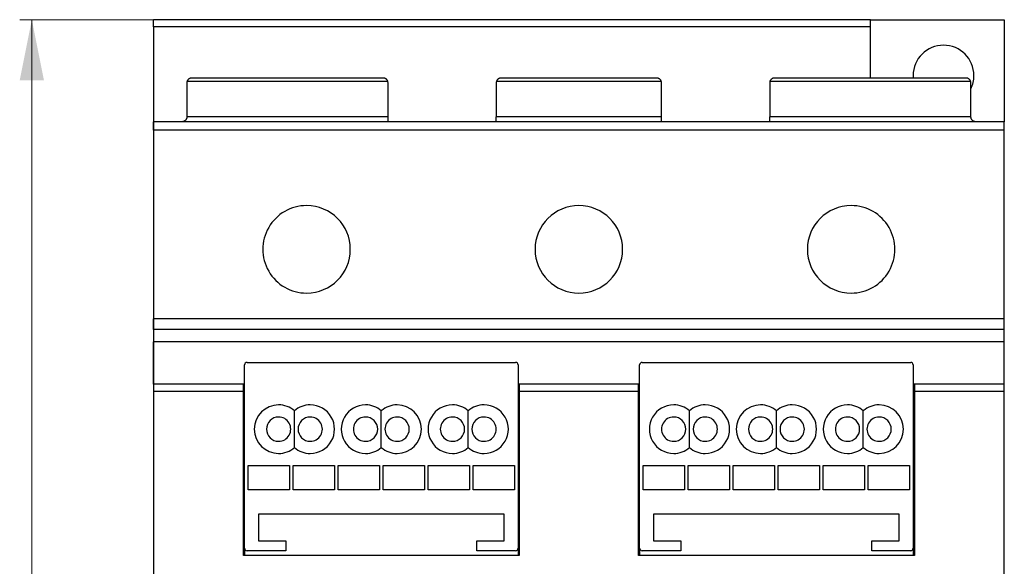
# Model space of a CAD drawing. Extents: x 152 to 752, y 178 to 988.
# Drawn here: x 279 to 360, y 799 to 844 of the extents above; entities that cross this region are included whole.
import ezdxf

# ---------------------------------------------------------------- set-up
doc = ezdxf.new("R2010")
doc.units = 0
doc.header["$LTSCALE"] = 15
doc.header["$MEASUREMENT"] = 0
doc.layers.add('10000_FRONT', color=7, linetype='CONTINUOUS')
doc.layers.add('10100_FRONT_DIM', color=7, linetype='CONTINUOUS')

msp = doc.modelspace()

# ---------------------------------------------------------------- linework, layer by layer
at = {"layer": '10000_FRONT', "color": 7, "linetype": 'CONTINUOUS', "lineweight": 25}
for p, q in [((349.000005, 844.45), (290.000005, 844.45)), ((290.000005, 843.850002), (290.000005, 844.45)), ((349.000005, 843.850002), (349.000005, 844.45)), ((349.000005, 844.45), (360.000005, 844.45)), ((360.000005, 844.45), (360.000005, 836.050075)), ((349.000005, 843.850002), (290.000005, 843.850002)), ((290.000005, 843.850002), (290.000005, 832.95)), ((349.000005, 839.650073), (349.000005, 843.850002)), ((292.750005, 839.250011), (292.750005, 836.450008)), ((292.768228, 839.369243), (292.762704, 839.350009)), ((309.287304, 839.350009), (292.762704, 839.350009)), ((292.774511, 839.387866), (292.768228, 839.369243)), ((292.781659, 839.405933), (292.774511, 839.387866)), ((292.789792, 839.423831), (292.781659, 839.405933)), ((292.798871, 839.441463), (292.789792, 839.423831)), ((292.808843, 839.458728), (292.798871, 839.441463)), ((292.819669, 839.475513), (292.808843, 839.458728)), ((292.8313, 839.491718), (292.819669, 839.475513)), ((292.843683, 839.507236), (292.8313, 839.491718)), ((292.856752, 839.522006), (292.843683, 839.507236)), ((292.870397, 839.535983), (292.856752, 839.522006)), ((292.884511, 839.549129), (292.870397, 839.535983)), ((292.898996, 839.561404), (292.884511, 839.549129)), ((292.913747, 839.572772), (292.898996, 839.561404)), ((292.928674, 839.583194), (292.913747, 839.572772)), ((292.94423, 839.592998), (292.928674, 839.583194)), ((292.960588, 839.602267), (292.94423, 839.592998)), ((292.97767, 839.610927), (292.960588, 839.602267)), ((292.995397, 839.618884), (292.97767, 839.610927)), ((293.013694, 839.626056), (292.995397, 839.618884)), ((293.032483, 839.632358), (293.013694, 839.626056)), ((293.051692, 839.637721), (293.032483, 839.632358)), ((293.071216, 839.642123), (293.051692, 839.637721)), ((293.090934, 839.645564), (293.071216, 839.642123)), ((293.110719, 839.648029), (293.090934, 839.645564)), ((293.13045, 839.649516), (293.110719, 839.648029)), ((293.150005, 839.650012), (293.13045, 839.649516)), ((308.900005, 839.650012), (293.150005, 839.650012)), ((308.919559, 839.649516), (308.900005, 839.650012)), ((308.93929, 839.648029), (308.919559, 839.649516)), ((308.959077, 839.645564), (308.93929, 839.648029)), ((308.978793, 839.642123), (308.959077, 839.645564)), ((308.998317, 839.637721), (308.978793, 839.642123)), ((309.017527, 839.632358), (308.998317, 839.637721)), ((309.036315, 839.626056), (309.017527, 839.632358)), ((309.054612, 839.618884), (309.036315, 839.626056)), ((309.072341, 839.610927), (309.054612, 839.618884)), ((309.089423, 839.602267), (309.072341, 839.610927)), ((309.105781, 839.592998), (309.089423, 839.602267)), ((309.121336, 839.583194), (309.105781, 839.592998)), ((309.136264, 839.572772), (309.121336, 839.583194)), ((309.151014, 839.561404), (309.136264, 839.572772)), ((309.165499, 839.549129), (309.151014, 839.561404)), ((309.179614, 839.535983), (309.165499, 839.549129)), ((309.193258, 839.522006), (309.179614, 839.535983)), ((309.206324, 839.507236), (309.193258, 839.522006)), ((309.21871, 839.491718), (309.206324, 839.507236)), ((309.23034, 839.475513), (309.21871, 839.491718)), ((309.241165, 839.458728), (309.23034, 839.475513)), ((309.25114, 839.441463), (309.241165, 839.458728)), ((309.260216, 839.423831), (309.25114, 839.441463)), ((309.26835, 839.405933), (309.260216, 839.423831)), ((309.275498, 839.387866), (309.26835, 839.405933)), ((309.281782, 839.369243), (309.275498, 839.387866)), ((309.287304, 839.350009), (309.281782, 839.369243)), ((309.300005, 836.450008), (309.300005, 839.250011)), ((318.200005, 839.250011), (318.200005, 836.450008)), ((318.218228, 839.369243), (318.212706, 839.350009)), ((331.787304, 839.350009), (318.212706, 839.350009)), ((318.224512, 839.387866), (318.218228, 839.369243)), ((318.231661, 839.405933), (318.224512, 839.387866)), ((318.239794, 839.423831), (318.231661, 839.405933)), ((318.248871, 839.441463), (318.239794, 839.423831)), ((318.258845, 839.458728), (318.248871, 839.441463)), ((318.26967, 839.475513), (318.258845, 839.458728)), ((318.2813, 839.491718), (318.26967, 839.475513)), ((318.293686, 839.507236), (318.2813, 839.491718)), ((318.306752, 839.522006), (318.293686, 839.507236)), ((318.320396, 839.535983), (318.306752, 839.522006)), ((318.334512, 839.549129), (318.320396, 839.535983)), ((318.348996, 839.561404), (318.334512, 839.549129)), ((318.363745, 839.572772), (318.348996, 839.561404)), ((318.378674, 839.583194), (318.363745, 839.572772)), ((318.394229, 839.592998), (318.378674, 839.583194)), ((318.410587, 839.602267), (318.394229, 839.592998)), ((318.427669, 839.610927), (318.410587, 839.602267)), ((318.445398, 839.618884), (318.427669, 839.610927)), ((318.463695, 839.626056), (318.445398, 839.618884)), ((318.482483, 839.632358), (318.463695, 839.626056)), ((318.501692, 839.637721), (318.482483, 839.632358)), ((318.521217, 839.642123), (318.501692, 839.637721)), ((318.540933, 839.645564), (318.521217, 839.642123)), ((318.560719, 839.648029), (318.540933, 839.645564)), ((318.580451, 839.649516), (318.560719, 839.648029)), ((318.600005, 839.650012), (318.580451, 839.649516)), ((331.400005, 839.650012), (318.600005, 839.650012)), ((331.419559, 839.649516), (331.400005, 839.650012)), ((331.439291, 839.648029), (331.419559, 839.649516)), ((331.459077, 839.645564), (331.439291, 839.648029)), ((331.478793, 839.642123), (331.459077, 839.645564)), ((331.498318, 839.637721), (331.478793, 839.642123)), ((331.517527, 839.632358), (331.498318, 839.637721)), ((331.536315, 839.626056), (331.517527, 839.632358)), ((331.554612, 839.618884), (331.536315, 839.626056)), ((331.572341, 839.610927), (331.554612, 839.618884)), ((331.589423, 839.602267), (331.572341, 839.610927)), ((331.605781, 839.592998), (331.589423, 839.602267)), ((331.621336, 839.583194), (331.605781, 839.592998)), ((331.636265, 839.572772), (331.621336, 839.583194)), ((331.651014, 839.561404), (331.636265, 839.572772)), ((331.665498, 839.549129), (331.651014, 839.561404)), ((331.679614, 839.535983), (331.665498, 839.549129)), ((331.693258, 839.522006), (331.679614, 839.535983)), ((331.706324, 839.507236), (331.693258, 839.522006)), ((331.71871, 839.491718), (331.706324, 839.507236)), ((331.73034, 839.475513), (331.71871, 839.491718)), ((331.741165, 839.458728), (331.73034, 839.475513)), ((331.751139, 839.441463), (331.741165, 839.458728)), ((331.760216, 839.423831), (331.751139, 839.441463)), ((331.768349, 839.405933), (331.760216, 839.423831)), ((331.775498, 839.387866), (331.768349, 839.405933)), ((331.781782, 839.369243), (331.775498, 839.387866)), ((331.787304, 839.350009), (331.781782, 839.369243)), ((331.800005, 836.450008), (331.800005, 839.250011)), ((340.700005, 839.250011), (340.700005, 836.450008)), ((340.718228, 839.369243), (340.712706, 839.350009)), ((357.237306, 839.350009), (340.712706, 839.350009)), ((340.724512, 839.387866), (340.718228, 839.369243)), ((340.73166, 839.405933), (340.724512, 839.387866)), ((340.739794, 839.423831), (340.73166, 839.405933)), ((340.74887, 839.441463), (340.739794, 839.423831)), ((340.758845, 839.458728), (340.74887, 839.441463)), ((340.76967, 839.475513), (340.758845, 839.458728)), ((340.7813, 839.491718), (340.76967, 839.475513)), ((340.793686, 839.507236), (340.7813, 839.491718)), ((340.806752, 839.522006), (340.793686, 839.507236)), ((340.820396, 839.535983), (340.806752, 839.522006)), ((340.834511, 839.549129), (340.820396, 839.535983)), ((340.848996, 839.561404), (340.834511, 839.549129)), ((340.863746, 839.572772), (340.848996, 839.561404)), ((340.878674, 839.583194), (340.863746, 839.572772)), ((340.894229, 839.592998), (340.878674, 839.583194)), ((340.910587, 839.602267), (340.894229, 839.592998)), ((340.927669, 839.610927), (340.910587, 839.602267)), ((340.945398, 839.618884), (340.927669, 839.610927)), ((340.963695, 839.626056), (340.945398, 839.618884)), ((340.982483, 839.632358), (340.963695, 839.626056)), ((341.001693, 839.637721), (340.982483, 839.632358)), ((341.021217, 839.642123), (341.001693, 839.637721)), ((341.040933, 839.645564), (341.021217, 839.642123)), ((341.06072, 839.648029), (341.040933, 839.645564)), ((341.080451, 839.649516), (341.06072, 839.648029)), ((341.100005, 839.650012), (341.080451, 839.649516)), ((356.850005, 839.650012), (341.100005, 839.650012)), ((356.86956, 839.649516), (356.850005, 839.650012)), ((356.889291, 839.648029), (356.86956, 839.649516)), ((356.909076, 839.645564), (356.889291, 839.648029)), ((356.928794, 839.642123), (356.909076, 839.645564)), ((356.948318, 839.637721), (356.928794, 839.642123)), ((356.967527, 839.632358), (356.948318, 839.637721)), ((356.986316, 839.626056), (356.967527, 839.632358)), ((357.004613, 839.618884), (356.986316, 839.626056)), ((357.022355, 839.610973), (357.004613, 839.618884)), ((357.039422, 839.602267), (357.022355, 839.610973)), ((357.05578, 839.592998), (357.039422, 839.602267)), ((357.071336, 839.583194), (357.05578, 839.592998)), ((357.086263, 839.572772), (357.071336, 839.583194)), ((357.101014, 839.561404), (357.086263, 839.572772)), ((357.115499, 839.549129), (357.101014, 839.561404)), ((357.129613, 839.535983), (357.115499, 839.549129)), ((357.143258, 839.522006), (357.129613, 839.535983)), ((357.156324, 839.507236), (357.143258, 839.522006)), ((357.16871, 839.491718), (357.156324, 839.507236)), ((357.180341, 839.475513), (357.16871, 839.491718)), ((357.191167, 839.458728), (357.180341, 839.475513)), ((357.201139, 839.441463), (357.191167, 839.458728)), ((357.210218, 839.423831), (357.201139, 839.441463)), ((357.218351, 839.405933), (357.210218, 839.423831)), ((357.225499, 839.387866), (357.218351, 839.405933)), ((357.231782, 839.369243), (357.225499, 839.387866)), ((357.237306, 839.350009), (357.231782, 839.369243)), ((357.250005, 836.450008), (357.250005, 839.250011)), ((290.000005, 835.365504), (290.000005, 836.049998)), ((360.000005, 836.049998), (290.000005, 836.049998)), ((292.366643, 836.050357), (292.353189, 836.050021)), ((292.381395, 836.051242), (292.366643, 836.050357)), ((292.397485, 836.052844), (292.381395, 836.051242)), ((292.414422, 836.055232), (292.397485, 836.052844)), ((292.432328, 836.058597), (292.414422, 836.055232)), ((292.451082, 836.063022), (292.432328, 836.058597)), ((292.470304, 836.068538), (292.451082, 836.063022)), ((292.489682, 836.075198), (292.470304, 836.068538)), ((292.509416, 836.083217), (292.489682, 836.075198)), ((292.529416, 836.092654), (292.509416, 836.083217)), ((292.549501, 836.103511), (292.529416, 836.092654)), ((292.569486, 836.115802), (292.549501, 836.103511)), ((292.589185, 836.129543), (292.569486, 836.115802)), ((292.608415, 836.144748), (292.589185, 836.129543)), ((292.626985, 836.161433), (292.608415, 836.144748)), ((292.644864, 836.179744), (292.626985, 836.161433)), ((292.662221, 836.200084), (292.644864, 836.179744)), ((292.678781, 836.222346), (292.662221, 836.200084)), ((292.694226, 836.246402), (292.678781, 836.222346)), ((292.708253, 836.272121), (292.694226, 836.246402)), ((292.720556, 836.299373), (292.708253, 836.272121)), ((292.730924, 836.32796), (292.720556, 836.299373)), ((292.739187, 836.357608), (292.730924, 836.32796)), ((292.745172, 836.388049), (292.739187, 836.357608)), ((292.748792, 836.418956), (292.745172, 836.388049)), ((292.750005, 836.450008), (292.748792, 836.418956)), ((309.300005, 836.450008), (292.750005, 836.450008)), ((309.300005, 836.050014), (309.300005, 836.450008)), ((318.200005, 836.050014), (318.200005, 836.450008)), ((331.800005, 836.450008), (318.200005, 836.450008)), ((331.800005, 836.050014), (331.800005, 836.450008)), ((340.700005, 836.050014), (340.700005, 836.450008)), ((357.250005, 836.450008), (340.700005, 836.450008)), ((357.251146, 836.419902), (357.250005, 836.450008)), ((357.254552, 836.389911), (357.251146, 836.419902)), ((357.260183, 836.360355), (357.254552, 836.389911)), ((357.267968, 836.331508), (357.260183, 836.360355)), ((357.277753, 836.30363), (357.267968, 836.331508)), ((357.28938, 836.276973), (357.277753, 836.30363)), ((357.302675, 836.251727), (357.28938, 836.276973)), ((357.317369, 836.228023), (357.302675, 836.251727)), ((357.333173, 836.205981), (357.317369, 836.228023)), ((357.349813, 836.185703), (357.333173, 836.205981)), ((357.367002, 836.167323), (357.349813, 836.185703)), ((357.384752, 836.150653), (357.367002, 836.167323)), ((357.403177, 836.135364), (357.384752, 836.150653)), ((357.422113, 836.121463), (357.403177, 836.135364)), ((357.441392, 836.10892), (357.422113, 836.121463)), ((357.460843, 836.097743), (357.441392, 836.10892)), ((357.480302, 836.087909), (357.460843, 836.097743)), ((357.499597, 836.079402), (357.480302, 836.087909)), ((357.51856, 836.072223), (357.499597, 836.079402)), ((357.537297, 836.066234), (357.51856, 836.072223)), ((357.55581, 836.061298), (357.537297, 836.066234)), ((357.573751, 836.057368), (357.55581, 836.061298)), ((357.590772, 836.054424), (357.573751, 836.057368)), ((357.607019, 836.052333), (357.590772, 836.054424)), ((357.622274, 836.050975), (357.607019, 836.052333)), ((357.6363, 836.050243), (357.622274, 836.050975)), ((357.650007, 836.050014), (357.6363, 836.050243)), ((360.000005, 835.365504), (360.000005, 836.049998)), ((290.000005, 835.365504), (290.000005, 819.834445)), ((360.000005, 835.365504), (290.000005, 835.365504)), ((360.000005, 819.834445), (360.000005, 835.365504)), ((290.000005, 832.95), (290.000005, 832.45)), ((290.000005, 832.45), (290.000005, 818.95)), ((290.000005, 818.964858), (290.000005, 819.834445)), ((360.000005, 819.834445), (290.000005, 819.834445)), ((360.000005, 818.964858), (360.000005, 819.834445)), ((290.000005, 818.964858), (290.000005, 818.95)), ((360.000005, 818.964858), (290.000005, 818.964858)), ((360.000005, 818.95), (290.000005, 818.95)), ((290.000005, 818.95), (290.000005, 817.95)), ((360.000005, 818.95), (290.000005, 818.95)), ((290.000005, 818.95), (290.000005, 699.95)), ((360.000005, 818.95), (360.000005, 818.964858)), ((360.000005, 817.95), (360.000005, 818.95)), ((290.000005, 814.45), (290.000005, 817.95)), ((360.000005, 817.95), (290.000005, 817.95)), ((360.000005, 814.45), (360.000005, 817.95)), ((297.500005, 800.95), (297.500005, 816.049998)), ((297.700006, 816.249999), (319.800005, 816.249999)), ((320.000005, 816.049998), (320.000005, 800.95)), ((330.000005, 800.95), (330.000005, 816.049998)), ((330.200005, 816.249999), (352.300004, 816.249999)), ((352.500005, 816.049998), (352.500005, 800.95)), ((290.000005, 814.45), (290.000005, 813.850002)), ((297.400005, 814.45), (290.000005, 814.45)), ((297.400005, 813.850002), (297.400005, 814.45)), ((297.500024, 814.45), (297.400005, 814.45)), ((320.100005, 814.45), (320.000024, 814.45)), ((329.900005, 814.45), (320.100005, 814.45)), ((320.100005, 814.45), (320.100005, 813.850002)), ((329.900005, 813.850002), (329.900005, 814.45)), ((330.000024, 814.45), (329.900005, 814.45)), ((352.600005, 814.45), (352.500024, 814.45)), ((352.600005, 814.45), (352.600005, 813.850002)), ((360.000005, 814.45), (352.600005, 814.45)), ((360.000005, 813.850002), (360.000005, 814.45)), ((290.000005, 813.850002), (290.000005, 792.95)), ((297.400005, 813.850002), (290.000005, 813.850002)), ((297.400005, 800.350002), (297.400005, 813.850002)), ((329.900005, 813.850002), (320.100005, 813.850002)), ((320.100005, 813.850002), (320.100005, 800.350002)), ((329.900005, 800.350002), (329.900005, 813.850002)), ((352.600005, 813.850002), (352.600005, 800.350002)), ((360.000005, 813.850002), (352.600005, 813.850002)), ((360.000005, 792.95), (360.000005, 813.850002)), ((301.600005, 812.218093), (301.600005, 812.270171)), ((301.600005, 812.165221), (301.600005, 812.218093)), ((301.600005, 812.111568), (301.600005, 812.165221)), ((301.600005, 812.057136), (301.600005, 812.111568)), ((301.600005, 812.001941), (301.600005, 812.057136)), ((301.600005, 811.945949), (301.600005, 812.001941)), ((301.600005, 811.889041), (301.600005, 811.945949)), ((301.600005, 811.831096), (301.600005, 811.889041)), ((301.600005, 811.771987), (301.600005, 811.831096)), ((301.600005, 811.711593), (301.600005, 811.771987)), ((301.600005, 811.649791), (301.600005, 811.711593)), ((301.600005, 811.586391), (301.600005, 811.649791)), ((308.750005, 812.218093), (308.750005, 812.270171)), ((308.750005, 812.165221), (308.750005, 812.218093)), ((308.750005, 812.111568), (308.750005, 812.165221)), ((308.750005, 812.057136), (308.750005, 812.111568)), ((308.750005, 812.001941), (308.750005, 812.057136)), ((308.750005, 811.945949), (308.750005, 812.001941)), ((308.750005, 811.889041), (308.750005, 811.945949)), ((308.750005, 811.831096), (308.750005, 811.889041)), ((308.750005, 811.771987), (308.750005, 811.831096)), ((308.750005, 811.711593), (308.750005, 811.771987)), ((308.750005, 811.649791), (308.750005, 811.711593)), ((308.750005, 811.586391), (308.750005, 811.649791)), ((315.900005, 812.218093), (315.900005, 812.270171)), ((315.900005, 812.165221), (315.900005, 812.218093)), ((315.900005, 812.111568), (315.900005, 812.165221)), ((315.900005, 812.057136), (315.900005, 812.111568)), ((315.900005, 812.001941), (315.900005, 812.057136)), ((315.900005, 811.945949), (315.900005, 812.001941)), ((315.900005, 811.889041), (315.900005, 811.945949)), ((315.900005, 811.831096), (315.900005, 811.889041)), ((315.900005, 811.771987), (315.900005, 811.831096)), ((315.900005, 811.711593), (315.900005, 811.771987)), ((315.900005, 811.649791), (315.900005, 811.711593)), ((315.900005, 811.586391), (315.900005, 811.649791)), ((334.100005, 812.218093), (334.100005, 812.270171)), ((334.100005, 812.165221), (334.100005, 812.218093)), ((334.100005, 812.111568), (334.100005, 812.165221)), ((334.100005, 812.057136), (334.100005, 812.111568)), ((334.100005, 812.001941), (334.100005, 812.057136)), ((334.100005, 811.945949), (334.100005, 812.001941)), ((334.100005, 811.889041), (334.100005, 811.945949)), ((334.100005, 811.831096), (334.100005, 811.889041)), ((334.100005, 811.771987), (334.100005, 811.831096)), ((334.100005, 811.711593), (334.100005, 811.771987)), ((334.100005, 811.649791), (334.100005, 811.711593)), ((334.100005, 811.586391), (334.100005, 811.649791)), ((341.250005, 812.218093), (341.250005, 812.270171)), ((341.250005, 812.165221), (341.250005, 812.218093)), ((341.250005, 812.111568), (341.250005, 812.165221)), ((341.250005, 812.057136), (341.250005, 812.111568)), ((341.250005, 812.001941), (341.250005, 812.057136)), ((341.250005, 811.945949), (341.250005, 812.001941)), ((341.250005, 811.889041), (341.250005, 811.945949)), ((341.250005, 811.831096), (341.250005, 811.889041)), ((341.250005, 811.771987), (341.250005, 811.831096)), ((341.250005, 811.711593), (341.250005, 811.771987)), ((341.250005, 811.649791), (341.250005, 811.711593)), ((341.250005, 811.586391), (341.250005, 811.649791)), ((348.400005, 812.218093), (348.400005, 812.270171)), ((348.400005, 812.165221), (348.400005, 812.218093)), ((348.400005, 812.111568), (348.400005, 812.165221)), ((348.400005, 812.057136), (348.400005, 812.111568)), ((348.400005, 812.001941), (348.400005, 812.057136)), ((348.400005, 811.945949), (348.400005, 812.001941)), ((348.400005, 811.889041), (348.400005, 811.945949)), ((348.400005, 811.831096), (348.400005, 811.889041)), ((348.400005, 811.771987), (348.400005, 811.831096)), ((348.400005, 811.711593), (348.400005, 811.771987)), ((348.400005, 811.649791), (348.400005, 811.711593)), ((348.400005, 811.586391), (348.400005, 811.649791)), ((301.600005, 811.520984), (301.600005, 811.586391)), ((301.600005, 811.453128), (301.600005, 811.520984)), ((301.600005, 811.382377), (301.600005, 811.453128)), ((301.600005, 811.307761), (301.600005, 811.382377)), ((301.600005, 811.227885), (301.600005, 811.307761)), ((301.600005, 811.140052), (301.600005, 811.227885)), ((301.600005, 811.039355), (301.600005, 811.140052)), ((301.600005, 810.927985), (301.600005, 811.039355)), ((301.600005, 810.80984), (301.600005, 810.927985)), ((308.750005, 811.520984), (308.750005, 811.586391)), ((308.750005, 811.453128), (308.750005, 811.520984)), ((308.750005, 811.382377), (308.750005, 811.453128)), ((308.750005, 811.307761), (308.750005, 811.382377)), ((308.750005, 811.227885), (308.750005, 811.307761)), ((308.750005, 811.140052), (308.750005, 811.227885)), ((308.750005, 811.039355), (308.750005, 811.140052)), ((308.750005, 810.927985), (308.750005, 811.039355)), ((308.750005, 810.80984), (308.750005, 810.927985)), ((315.900005, 811.520984), (315.900005, 811.586391)), ((315.900005, 811.453128), (315.900005, 811.520984)), ((315.900005, 811.382377), (315.900005, 811.453128)), ((315.900005, 811.307761), (315.900005, 811.382377)), ((315.900005, 811.227885), (315.900005, 811.307761)), ((315.900005, 811.140052), (315.900005, 811.227885)), ((315.900005, 811.039355), (315.900005, 811.140052)), ((315.900005, 810.927985), (315.900005, 811.039355)), ((315.900005, 810.80984), (315.900005, 810.927985)), ((334.100005, 811.520984), (334.100005, 811.586391)), ((334.100005, 811.453128), (334.100005, 811.520984)), ((334.100005, 811.382377), (334.100005, 811.453128)), ((334.100005, 811.307761), (334.100005, 811.382377)), ((334.100005, 811.227885), (334.100005, 811.307761)), ((334.100005, 811.140052), (334.100005, 811.227885)), ((334.100005, 811.039355), (334.100005, 811.140052)), ((334.100005, 810.927985), (334.100005, 811.039355)), ((334.100005, 810.80984), (334.100005, 810.927985)), ((341.250005, 811.520984), (341.250005, 811.586391)), ((341.250005, 811.453128), (341.250005, 811.520984)), ((341.250005, 811.382377), (341.250005, 811.453128)), ((341.250005, 811.307761), (341.250005, 811.382377)), ((341.250005, 811.227885), (341.250005, 811.307761)), ((341.250005, 811.140052), (341.250005, 811.227885)), ((341.250005, 811.039355), (341.250005, 811.140052)), ((341.250005, 810.927985), (341.250005, 811.039355)), ((341.250005, 810.80984), (341.250005, 810.927985)), ((348.400005, 811.520984), (348.400005, 811.586391)), ((348.400005, 811.453128), (348.400005, 811.520984)), ((348.400005, 811.382377), (348.400005, 811.453128)), ((348.400005, 811.307761), (348.400005, 811.382377)), ((348.400005, 811.227885), (348.400005, 811.307761)), ((348.400005, 811.140052), (348.400005, 811.227885)), ((348.400005, 811.039355), (348.400005, 811.140052)), ((348.400005, 810.927985), (348.400005, 811.039355)), ((348.400005, 810.80984), (348.400005, 810.927985)), ((301.600005, 810.690158), (301.600005, 810.80984)), ((301.600005, 810.572013), (301.600005, 810.690158)), ((301.600005, 810.460643), (301.600005, 810.572013)), ((301.600005, 810.35995), (301.600005, 810.460643)), ((301.600005, 810.272113), (301.600005, 810.35995)), ((301.600005, 810.192237), (301.600005, 810.272113)), ((301.600005, 810.117622), (301.600005, 810.192237)), ((301.600005, 810.046874), (301.600005, 810.117622)), ((301.600005, 809.979015), (301.600005, 810.046874)), ((308.750005, 810.690158), (308.750005, 810.80984)), ((308.750005, 810.572013), (308.750005, 810.690158)), ((308.750005, 810.460643), (308.750005, 810.572013)), ((308.750005, 810.35995), (308.750005, 810.460643)), ((308.750005, 810.272113), (308.750005, 810.35995)), ((308.750005, 810.192237), (308.750005, 810.272113)), ((308.750005, 810.117622), (308.750005, 810.192237)), ((308.750005, 810.046874), (308.750005, 810.117622)), ((308.750005, 809.979015), (308.750005, 810.046874)), ((315.900005, 810.690158), (315.900005, 810.80984)), ((315.900005, 810.572013), (315.900005, 810.690158)), ((315.900005, 810.460643), (315.900005, 810.572013)), ((315.900005, 810.35995), (315.900005, 810.460643)), ((315.900005, 810.272113), (315.900005, 810.35995)), ((315.900005, 810.192237), (315.900005, 810.272113)), ((315.900005, 810.117622), (315.900005, 810.192237)), ((315.900005, 810.046874), (315.900005, 810.117622)), ((315.900005, 809.979015), (315.900005, 810.046874)), ((334.100005, 810.690158), (334.100005, 810.80984)), ((334.100005, 810.572013), (334.100005, 810.690158)), ((334.100005, 810.460643), (334.100005, 810.572013)), ((334.100005, 810.35995), (334.100005, 810.460643)), ((334.100005, 810.272113), (334.100005, 810.35995)), ((334.100005, 810.192237), (334.100005, 810.272113)), ((334.100005, 810.117622), (334.100005, 810.192237)), ((334.100005, 810.046874), (334.100005, 810.117622)), ((334.100005, 809.979015), (334.100005, 810.046874)), ((341.250005, 810.690158), (341.250005, 810.80984)), ((341.250005, 810.572013), (341.250005, 810.690158)), ((341.250005, 810.460643), (341.250005, 810.572013)), ((341.250005, 810.35995), (341.250005, 810.460643)), ((341.250005, 810.272113), (341.250005, 810.35995)), ((341.250005, 810.192237), (341.250005, 810.272113)), ((341.250005, 810.117622), (341.250005, 810.192237)), ((341.250005, 810.046874), (341.250005, 810.117622)), ((341.250005, 809.979015), (341.250005, 810.046874)), ((348.400005, 810.690158), (348.400005, 810.80984)), ((348.400005, 810.572013), (348.400005, 810.690158)), ((348.400005, 810.460643), (348.400005, 810.572013)), ((348.400005, 810.35995), (348.400005, 810.460643)), ((348.400005, 810.272113), (348.400005, 810.35995)), ((348.400005, 810.192237), (348.400005, 810.272113)), ((348.400005, 810.117622), (348.400005, 810.192237)), ((348.400005, 810.046874), (348.400005, 810.117622)), ((348.400005, 809.979015), (348.400005, 810.046874)), ((297.400005, 809.95), (297.500026, 809.95)), ((301.600005, 809.913612), (301.600005, 809.979015)), ((301.600005, 809.850211), (301.600005, 809.913612)), ((301.600005, 809.788406), (301.600005, 809.850211)), ((301.600005, 809.728011), (301.600005, 809.788406)), ((301.600005, 809.668906), (301.600005, 809.728011)), ((301.600005, 809.610957), (301.600005, 809.668906)), ((301.600005, 809.554053), (301.600005, 809.610957)), ((301.600005, 809.498061), (301.600005, 809.554053)), ((301.600005, 809.442863), (301.600005, 809.498061)), ((301.600005, 809.388435), (301.600005, 809.442863)), ((301.600005, 809.334777), (301.600005, 809.388435)), ((301.600005, 809.281909), (301.600005, 809.334777)), ((301.600005, 809.229827), (301.600005, 809.281909)), ((308.750005, 809.913612), (308.750005, 809.979015)), ((308.750005, 809.850211), (308.750005, 809.913612)), ((308.750005, 809.788406), (308.750005, 809.850211)), ((308.750005, 809.728011), (308.750005, 809.788406)), ((308.750005, 809.668906), (308.750005, 809.728011)), ((308.750005, 809.610957), (308.750005, 809.668906)), ((308.750005, 809.554053), (308.750005, 809.610957)), ((308.750005, 809.498061), (308.750005, 809.554053)), ((308.750005, 809.442863), (308.750005, 809.498061)), ((308.750005, 809.388435), (308.750005, 809.442863)), ((308.750005, 809.334777), (308.750005, 809.388435)), ((308.750005, 809.281909), (308.750005, 809.334777)), ((308.750005, 809.229827), (308.750005, 809.281909)), ((315.900005, 809.913612), (315.900005, 809.979015)), ((315.900005, 809.850211), (315.900005, 809.913612)), ((315.900005, 809.788406), (315.900005, 809.850211)), ((315.900005, 809.728011), (315.900005, 809.788406)), ((315.900005, 809.668906), (315.900005, 809.728011)), ((315.900005, 809.610957), (315.900005, 809.668906)), ((315.900005, 809.554053), (315.900005, 809.610957)), ((315.900005, 809.498061), (315.900005, 809.554053)), ((315.900005, 809.442863), (315.900005, 809.498061)), ((315.900005, 809.388435), (315.900005, 809.442863)), ((315.900005, 809.334777), (315.900005, 809.388435)), ((315.900005, 809.281909), (315.900005, 809.334777)), ((315.900005, 809.229827), (315.900005, 809.281909)), ((320.000026, 809.95), (320.100005, 809.95)), ((329.900005, 809.95), (330.000026, 809.95)), ((334.100005, 809.913612), (334.100005, 809.979015)), ((334.100005, 809.850211), (334.100005, 809.913612)), ((334.100005, 809.788406), (334.100005, 809.850211)), ((334.100005, 809.728011), (334.100005, 809.788406)), ((334.100005, 809.668906), (334.100005, 809.728011)), ((334.100005, 809.610957), (334.100005, 809.668906)), ((334.100005, 809.554053), (334.100005, 809.610957)), ((334.100005, 809.498061), (334.100005, 809.554053)), ((334.100005, 809.442863), (334.100005, 809.498061)), ((334.100005, 809.388435), (334.100005, 809.442863)), ((334.100005, 809.334777), (334.100005, 809.388435)), ((334.100005, 809.281909), (334.100005, 809.334777)), ((334.100005, 809.229827), (334.100005, 809.281909)), ((341.250005, 809.913612), (341.250005, 809.979015)), ((341.250005, 809.850211), (341.250005, 809.913612)), ((341.250005, 809.788406), (341.250005, 809.850211)), ((341.250005, 809.728011), (341.250005, 809.788406)), ((341.250005, 809.668906), (341.250005, 809.728011)), ((341.250005, 809.610957), (341.250005, 809.668906)), ((341.250005, 809.554053), (341.250005, 809.610957)), ((341.250005, 809.498061), (341.250005, 809.554053)), ((341.250005, 809.442863), (341.250005, 809.498061)), ((341.250005, 809.388435), (341.250005, 809.442863)), ((341.250005, 809.334777), (341.250005, 809.388435)), ((341.250005, 809.281909), (341.250005, 809.334777)), ((341.250005, 809.229827), (341.250005, 809.281909)), ((348.400005, 809.913612), (348.400005, 809.979015)), ((348.400005, 809.850211), (348.400005, 809.913612)), ((348.400005, 809.788406), (348.400005, 809.850211)), ((348.400005, 809.728011), (348.400005, 809.788406)), ((348.400005, 809.668906), (348.400005, 809.728011)), ((348.400005, 809.610957), (348.400005, 809.668906)), ((348.400005, 809.554053), (348.400005, 809.610957)), ((348.400005, 809.498061), (348.400005, 809.554053)), ((348.400005, 809.442863), (348.400005, 809.498061)), ((348.400005, 809.388435), (348.400005, 809.442863)), ((348.400005, 809.334777), (348.400005, 809.388435)), ((348.400005, 809.281909), (348.400005, 809.334777)), ((348.400005, 809.229827), (348.400005, 809.281909)), ((352.500026, 809.95), (352.600005, 809.95)), ((297.800004, 805.749999), (297.800004, 807.749999)), ((297.800004, 807.749999), (301.200006, 807.749999)), ((301.200006, 807.749999), (301.200006, 805.749999)), ((301.500005, 805.749999), (301.500005, 807.749999)), ((301.500005, 807.749999), (304.900005, 807.749999)), ((304.900005, 807.749999), (304.900005, 805.749999)), ((305.200006, 805.749999), (305.200006, 807.749999)), ((305.200006, 807.749999), (308.600005, 807.749999)), ((308.600005, 807.749999), (308.600005, 805.749999)), ((308.900005, 805.749999), (308.900005, 807.749999)), ((308.900005, 807.749999), (312.300005, 807.749999)), ((312.300005, 807.749999), (312.300005, 805.749999)), ((312.600005, 805.749999), (312.600005, 807.749999)), ((312.600005, 807.749999), (316.000005, 807.749999)), ((316.000005, 807.749999), (316.000005, 805.749999)), ((316.300005, 805.749999), (316.300005, 807.749999)), ((316.300005, 807.749999), (319.700005, 807.749999)), ((319.700005, 807.749999), (319.700005, 805.749999)), ((330.300005, 805.749999), (330.300005, 807.749999)), ((330.300005, 807.749999), (333.700005, 807.749999)), ((333.700005, 807.749999), (333.700005, 805.749999)), ((334.000005, 805.749999), (334.000005, 807.749999)), ((334.000005, 807.749999), (337.400005, 807.749999)), ((337.400005, 807.749999), (337.400005, 805.749999)), ((337.700005, 805.749999), (337.700005, 807.749999)), ((337.700005, 807.749999), (341.100005, 807.749999)), ((341.100005, 807.749999), (341.100005, 805.749999)), ((341.400005, 805.749999), (341.400005, 807.749999)), ((341.400005, 807.749999), (344.800004, 807.749999)), ((344.800004, 807.749999), (344.800004, 805.749999)), ((345.100005, 805.749999), (345.100005, 807.749999)), ((345.100005, 807.749999), (348.500005, 807.749999)), ((348.500005, 807.749999), (348.500005, 805.749999)), ((348.800004, 805.749999), (348.800004, 807.749999)), ((348.800004, 807.749999), (352.200006, 807.749999)), ((352.200006, 807.749999), (352.200006, 805.749999)), ((301.200006, 805.749999), (297.800004, 805.749999)), ((304.900005, 805.749999), (301.500005, 805.749999)), ((308.600005, 805.749999), (305.200006, 805.749999)), ((312.300005, 805.749999), (308.900005, 805.749999)), ((316.000005, 805.749999), (312.600005, 805.749999)), ((319.700005, 805.749999), (316.300005, 805.749999)), ((333.700005, 805.749999), (330.300005, 805.749999)), ((337.400005, 805.749999), (334.000005, 805.749999)), ((341.100005, 805.749999), (337.700005, 805.749999)), ((344.800004, 805.749999), (341.400005, 805.749999)), ((348.500005, 805.749999), (345.100005, 805.749999)), ((352.200006, 805.749999), (348.800004, 805.749999)), ((298.650005, 803.749999), (298.650005, 801.549998)), ((318.850005, 803.749999), (298.650005, 803.749999)), ((318.850005, 801.549998), (318.850005, 803.749999)), ((331.150005, 803.749999), (331.150005, 801.549998)), ((351.350005, 803.749999), (331.150005, 803.749999)), ((351.350005, 801.549998), (351.350005, 803.749999)), ((298.650005, 801.549998), (300.900005, 801.549998)), ((300.900005, 801.549998), (300.900005, 800.749999)), ((316.600005, 801.549998), (318.850005, 801.549998)), ((316.600005, 800.749999), (316.600005, 801.549998)), ((331.150005, 801.549998), (333.400005, 801.549998)), ((333.400005, 801.549998), (333.400005, 800.749999)), ((349.100005, 801.549998), (351.350005, 801.549998)), ((349.100005, 800.749999), (349.100005, 801.549998)), ((320.100005, 800.350002), (297.400005, 800.350002)), ((297.500005, 800.95), (297.500005, 800.350009)), ((300.900005, 800.749999), (297.700006, 800.749999)), ((319.800005, 800.749999), (316.600005, 800.749999)), ((320.000005, 800.948112), (320.000005, 800.350009)), ((352.600005, 800.350002), (329.900005, 800.350002)), ((330.000005, 800.95), (330.000005, 800.350009)), ((333.400005, 800.749999), (330.200005, 800.749999)), ((352.300004, 800.749999), (349.100005, 800.749999)), ((352.500005, 800.948112), (352.500005, 800.350009))]:
    msp.add_line(p, q, dxfattribs=at)
for centre, radius, start, end in [((355.000005, 839.85), 2.5, 0, 179.999965), ((293.150005, 839.25001), 0.4, 165.522696, 179.999902), ((308.900005, 839.25001), 0.4, 0.000098, 14.477366), ((318.600005, 839.25001), 0.4, 165.522634, 179.999902), ((331.400005, 839.25001), 0.4, 0.000098, 14.477366), ((341.100005, 839.25001), 0.4, 165.522634, 179.999902), ((355.000005, 839.85), 2.5, 180, 184.586882), ((356.850005, 839.25001), 0.4, 0.000098, 14.477304), ((355.000005, 839.85), 2.5, 334.16168, 0), ((302.600005, 825.55), 3.6, 89.999994, 270.000006), ((302.600005, 825.55), 3.6, 270.000006, 89.999994), ((325.000005, 825.55), 3.6, 90, 270), ((325.000005, 825.55), 3.6, 270, 90), ((347.400005, 825.55), 3.6, 90.000006, 269.999994), ((347.400005, 825.55), 3.6, 269.999994, 90.000006), ((297.700005, 816.05), 0.2, 89.999781, 180.000437), ((319.800005, 816.05), 0.2, 359.999563, 89.999945), ((330.200005, 816.05), 0.2, 90.000055, 180.000437), ((352.300005, 816.05), 0.2, 359.999563, 90.000219), ((300.300005, 810.75), 2, 90.000022, 269.999978), ((300.300005, 810.75), 2, 49.458419, 90.000022), ((302.900005, 810.75), 2, 90.000011, 130.541564), ((302.900005, 810.75), 2, 269.999989, 90.000011), ((307.450005, 810.75), 2, 89.999978, 270.000022), ((307.450005, 810.75), 2, 49.458428, 89.999978), ((310.050005, 810.75), 2, 89.999995, 130.541572), ((310.050005, 810.75), 2, 270.000005, 89.999995), ((314.600005, 810.75), 2, 89.999989, 270.000011), ((314.600005, 810.75), 2, 49.458436, 89.999989), ((317.200005, 810.75), 2, 90.000005, 130.541581), ((317.200005, 810.75), 2, 269.999995, 90.000005), ((332.800005, 810.75), 2, 89.999995, 270.000005), ((332.800005, 810.75), 2, 49.458419, 89.999995), ((335.400005, 810.75), 2, 90.000011, 130.541564), ((335.400005, 810.75), 2, 269.999989, 90.000011), ((339.950005, 810.75), 2, 90.000005, 269.999995), ((339.950005, 810.75), 2, 49.458428, 90.000005), ((342.550005, 810.75), 2, 90.000022, 130.541572), ((342.550005, 810.75), 2, 269.999978, 90.000022), ((347.100005, 810.75), 2, 89.999989, 270.000011), ((347.100005, 810.75), 2, 49.458436, 89.999989), ((349.700005, 810.75), 2, 89.999978, 130.541581), ((349.700005, 810.75), 2, 270.000022, 89.999978), ((300.300005, 810.75), 1, 90.000044, 269.999956), ((300.300005, 810.75), 1, 269.999956, 90.000044), ((302.900005, 810.75), 1, 90.000022, 269.999978), ((302.900005, 810.75), 1, 269.999978, 90.000022), ((307.450005, 810.75), 1, 89.999956, 270.000044), ((307.450005, 810.75), 1, 270.000044, 89.999956), ((310.050005, 810.75), 1, 89.999989, 270.000011), ((310.050005, 810.75), 1, 270.000011, 89.999989), ((314.600005, 810.75), 1, 89.999978, 270.000022), ((314.600005, 810.75), 1, 270.000022, 89.999978), ((317.200005, 810.75), 1, 90.000011, 269.999989), ((317.200005, 810.75), 1, 269.999989, 90.000011), ((332.800005, 810.75), 1, 89.999989, 270.000011), ((332.800005, 810.75), 1, 270.000011, 89.999989), ((335.400005, 810.75), 1, 90.000022, 269.999978), ((335.400005, 810.75), 1, 269.999978, 90.000022), ((339.950005, 810.75), 1, 90.000011, 269.999989), ((339.950005, 810.75), 1, 269.999989, 90.000011), ((342.550005, 810.75), 1, 90.000044, 269.999956), ((342.550005, 810.75), 1, 269.999956, 90.000044), ((347.100005, 810.75), 1, 89.999978, 270.000022), ((347.100005, 810.75), 1, 270.000022, 89.999978), ((349.700005, 810.75), 1, 89.999956, 270.000044), ((349.700005, 810.75), 1, 270.000044, 89.999956), ((300.300005, 810.75), 2, 269.999978, 310.541623), ((302.900005, 810.75), 2, 229.458393, 269.999989), ((307.450005, 810.75), 2, 270.000022, 310.541615), ((310.050005, 810.75), 2, 229.458385, 270.000005), ((314.600005, 810.75), 2, 270.000011, 310.541607), ((317.200005, 810.75), 2, 229.458377, 269.999995), ((332.800005, 810.75), 2, 270.000005, 310.541623), ((335.400005, 810.75), 2, 229.458393, 269.999989), ((339.950005, 810.75), 2, 269.999995, 310.541615), ((342.550005, 810.75), 2, 229.458385, 269.999978), ((347.100005, 810.75), 2, 270.000011, 310.541607), ((349.700005, 810.75), 2, 229.458377, 270.000022), ((297.700005, 800.95), 0.2, 180, 270.000219), ((319.800005, 800.95), 0.2, 270.000055, 0), ((330.200005, 800.95), 0.2, 180, 269.999945), ((352.300005, 800.95), 0.2, 269.999781, 0)]:
    msp.add_arc(centre, radius, start, end, dxfattribs=at)
at = {"layer": '10100_FRONT_DIM', "color": 7, "linetype": 'CONTINUOUS', "lineweight": 13}
for p, q in [((278.999995, 844.45), (289.999995, 844.45)), ((279.999995, 674.45), (279.999995, 844.45))]:
    msp.add_line(p, q, dxfattribs=at)
msp.add_solid([(280.999995, 839.45), (279.999995, 844.45), (278.999995, 839.45), (279.999995, 844.45)], dxfattribs=at)

doc.saveas('drawing.dxf')
